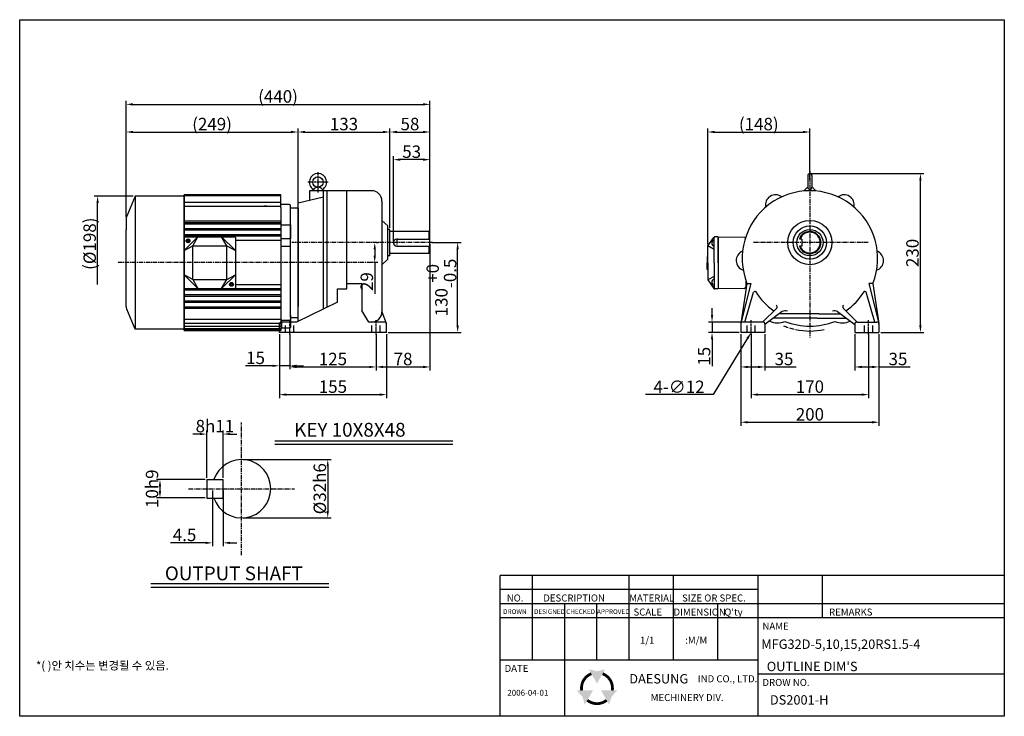
# Model space of a CAD drawing. Extents: x -50 to 1375, y -20 to 988.
import ezdxf
from ezdxf.enums import TextEntityAlignment as Align

# ---------------------------------------------------------------- set-up
doc = ezdxf.new("R2010")
doc.units = 0
doc.header["$LTSCALE"] = 5
doc.header["$MEASUREMENT"] = 0
for name, pattern in [('CENTER', [2, 1.25, -0.25, 0.25, -0.25]), ('CENTER2', [1.125, 0.75, -0.125, 0.125, -0.125]), ('HIDDEN2', [3, 2, -1])]:
    doc.linetypes.add(name, pattern=pattern)
doc.layers.get('0').update_dxf_attribs({"linetype": 'CONTINUOUS'})
doc.layers.get('DEFPOINTS').update_dxf_attribs({"linetype": 'CONTINUOUS'})
for name, color, linetype in [('CEN1', 1, 'CENTER'), ('CEN2', 1, 'CENTER2'), ('DIMENSION', 5, 'CONTINUOUS'), ('FRAME', 5, 'CONTINUOUS'), ('HID', 3, 'HIDDEN2')]:
    doc.layers.add(name, color=color, linetype=linetype)
doc.styles.add('ADESK1', font='isocp.shx')
doc.styles.get("Standard").update_dxf_attribs({"font": 'txt.shx'})
doc.dimstyles.new('C3$0', dxfattribs={"dimtxt": 18, "dimasz": 10, "dimexe": 5, "dimexo": 2.5, "dimgap": 2.5, "dimtad": 3, "dimtoh": 1, "dimdec": 1, "dimdsep": 46, "dimtxsty": 'Standard', "dimcen": 10, "dimclrd": 256, "dimclre": 256, "dimclrt": 256, "dimadec": 0, "dimazin": 0, "dimtol": 1, "dimtm": 0.5, "dimtfac": 1, "dimtdec": 1, "dimtofl": 0, "dimtmove": 0, "dimatfit": 3, "dimfxl": 0, "dimtolj": 1, "dimarcsym": 0})
doc.dimstyles.new('L1$0', dxfattribs={"dimtxt": 18, "dimasz": 10, "dimexe": 5, "dimexo": 2.5, "dimgap": 2.5, "dimtad": 3, "dimdec": 1, "dimdsep": 46, "dimtxsty": 'Standard', "dimcen": 10, "dimclrd": 256, "dimclre": 256, "dimclrt": 256, "dimadec": 0, "dimazin": 0, "dimtfac": 1, "dimtdec": 1, "dimtmove": 0, "dimatfit": 3, "dimfxl": 0, "dimtolj": 1, "dimarcsym": 0})

# ---------------------------------------------------------------- blocks, each defined once
blk = doc.blocks.new('*D6')
at = {"layer": 'DEFPOINTS', "color": 0, "linetype": 'Continuous'}
for p in [(353, 825.5), (353, 717), (104, 700.8)]:
    blk.add_point(p, dxfattribs=at)
at = {"layer": 'DIMENSION', "linetype": 'Continuous', "lineweight": -2}
for p, q in [((104, 703.3), (104, 830.5)), ((353, 719.5), (353, 830.5)), ((114, 825.5), (343, 825.5))]:
    blk.add_line(p, q, dxfattribs=at)
at = {"layer": 'DIMENSION', "linetype": 'Continuous'}
for points in [[(114, 827.2), (114, 823.8), (104, 825.5)], [(343, 827.2), (343, 823.8), (353, 825.5)]]:
    blk.add_solid(points, dxfattribs=at)
at = {"layer": 'DIMENSION', "linetype": 'Continuous', "insert": (228.5, 837), "char_height": 18, "attachment_point": 5}
blk.add_mtext('\\A1;(249)', dxfattribs=at)
blk = doc.blocks.new('*D8')
at = {"layer": 'DEFPOINTS', "color": 0}
for p in [(326, 535.5), (341, 535.5), (341, 487.2)]:
    blk.add_point(p, dxfattribs=at)
at = {"layer": 'DIMENSION', "lineweight": -2}
for p, q in [((326, 533), (326, 482.2)), ((341, 533), (341, 482.2)), ((316, 487.2), (277, 487.2)), ((341, 487.2), (326, 487.2)), ((351, 487.2), (361, 487.2))]:
    blk.add_line(p, q, dxfattribs=at)
at = {"layer": 'DIMENSION'}
for points in [[(316, 488.8), (316, 485.5), (326, 487.2)], [(351, 488.8), (351, 485.5), (341, 487.2)]]:
    blk.add_solid(points, dxfattribs=at)
at = {"layer": 'DIMENSION', "insert": (291.5, 498.7), "char_height": 18, "attachment_point": 5}
blk.add_mtext('\\A1;15', dxfattribs=at)
blk = doc.blocks.new('*D9')
at = {"layer": 'DEFPOINTS', "color": 0}
for p in [(341, 535.5), (466, 535.5), (466, 485.5)]:
    blk.add_point(p, dxfattribs=at)
at = {"layer": 'DIMENSION', "lineweight": -2}
for p, q in [((466, 533), (466, 480.5)), ((351, 485.5), (456, 485.5))]:
    blk.add_line(p, q, dxfattribs=at)
at = {"layer": 'DIMENSION'}
for points in [[(351, 487.2), (351, 483.8), (341, 485.5)], [(456, 487.2), (456, 483.8), (466, 485.5)]]:
    blk.add_solid(points, dxfattribs=at)
at = {"layer": 'DIMENSION', "insert": (403.5, 497), "char_height": 18, "attachment_point": 5}
blk.add_mtext('\\A1;125', dxfattribs=at)
blk = doc.blocks.new('*D10')
at = {"layer": 'DEFPOINTS', "color": 0}
for p in [(544, 665.5), (466, 535.5), (544, 485.5)]:
    blk.add_point(p, dxfattribs=at)
at = {"layer": 'DIMENSION', "lineweight": -2}
for p, q in [((544, 663), (544, 480.5)), ((476, 485.5), (534, 485.5))]:
    blk.add_line(p, q, dxfattribs=at)
at = {"layer": 'DIMENSION'}
for points in [[(476, 487.2), (476, 483.8), (466, 485.5)], [(534, 487.2), (534, 483.8), (544, 485.5)]]:
    blk.add_solid(points, dxfattribs=at)
at = {"layer": 'DIMENSION', "insert": (505, 497), "char_height": 18, "attachment_point": 5}
blk.add_mtext('\\A1;78', dxfattribs=at)
blk = doc.blocks.new('*D11')
at = {"layer": 'DEFPOINTS', "color": 0}
for p in [(326, 535.5), (481, 535.5), (481, 445.5)]:
    blk.add_point(p, dxfattribs=at)
at = {"layer": 'DIMENSION', "lineweight": -2}
for p, q in [((326, 533), (326, 440.5)), ((481, 533), (481, 440.5)), ((336, 445.5), (471, 445.5))]:
    blk.add_line(p, q, dxfattribs=at)
at = {"layer": 'DIMENSION'}
for points in [[(336, 447.2), (336, 443.8), (326, 445.5)], [(471, 447.2), (471, 443.8), (481, 445.5)]]:
    blk.add_solid(points, dxfattribs=at)
at = {"layer": 'DIMENSION', "insert": (403.5, 457), "char_height": 18, "attachment_point": 5}
blk.add_mtext('\\A1;155', dxfattribs=at)
blk = doc.blocks.new('*D12')
at = {"layer": 'DEFPOINTS', "color": 0}
for p in [(486, 825.5), (353, 717), (486, 684.5)]:
    blk.add_point(p, dxfattribs=at)
at = {"layer": 'DIMENSION', "lineweight": -2}
for p, q in [((486, 687), (486, 830.5)), ((363, 825.5), (476, 825.5))]:
    blk.add_line(p, q, dxfattribs=at)
at = {"layer": 'DIMENSION'}
for points in [[(363, 827.2), (363, 823.8), (353, 825.5)], [(476, 827.2), (476, 823.8), (486, 825.5)]]:
    blk.add_solid(points, dxfattribs=at)
at = {"layer": 'DIMENSION', "insert": (419.5, 837), "char_height": 18, "attachment_point": 5}
blk.add_mtext('\\A1;133', dxfattribs=at)
blk = doc.blocks.new('*D13')
at = {"layer": 'DEFPOINTS', "color": 0}
for p in [(544, 825.5), (486, 684.5), (544, 665.5)]:
    blk.add_point(p, dxfattribs=at)
at = {"layer": 'DIMENSION', "lineweight": -2}
for p, q in [((544, 668), (544, 830.5)), ((496, 825.5), (534, 825.5))]:
    blk.add_line(p, q, dxfattribs=at)
at = {"layer": 'DIMENSION'}
for points in [[(496, 827.2), (496, 823.8), (486, 825.5)], [(534, 827.2), (534, 823.8), (544, 825.5)]]:
    blk.add_solid(points, dxfattribs=at)
at = {"layer": 'DIMENSION', "insert": (515, 837), "char_height": 18, "attachment_point": 5}
blk.add_mtext('\\A1;58', dxfattribs=at)
blk = doc.blocks.new('*D14')
at = {"layer": 'DEFPOINTS', "color": 0}
for p in [(544, 865.5), (104, 703.3), (544, 665.5)]:
    blk.add_point(p, dxfattribs=at)
at = {"layer": 'DIMENSION', "lineweight": -2}
for p, q in [((104, 705.8), (104, 870.5)), ((544, 668), (544, 870.5)), ((114, 865.5), (534, 865.5))]:
    blk.add_line(p, q, dxfattribs=at)
at = {"layer": 'DIMENSION'}
for points in [[(114, 867.2), (114, 863.8), (104, 865.5)], [(534, 867.2), (534, 863.8), (544, 865.5)]]:
    blk.add_solid(points, dxfattribs=at)
at = {"layer": 'DIMENSION', "insert": (324, 877), "char_height": 18, "attachment_point": 5}
blk.add_mtext('\\A1;(440)', dxfattribs=at)
blk = doc.blocks.new('*D15')
at = {"layer": 'DEFPOINTS', "color": 0}
for p in [(464, 665.5), (464, 636.5), (464, 636.5)]:
    blk.add_point(p, dxfattribs=at)
at = {"layer": 'DIMENSION', "lineweight": -2}
for p, q in [((466.5, 665.5), (469, 665.5)), ((464, 655.5), (464, 646.5)), ((461.5, 636.5), (459, 636.5)), ((464, 636.5), (464, 591.5))]:
    blk.add_line(p, q, dxfattribs=at)
at = {"layer": 'DIMENSION'}
for points in [[(462.3, 655.5), (465.7, 655.5), (464, 665.5)], [(462.3, 646.5), (465.7, 646.5), (464, 636.5)]]:
    blk.add_solid(points, dxfattribs=at)
at = {"layer": 'DIMENSION', "insert": (452.5, 609), "char_height": 18, "attachment_point": 5, "rotation": 90}
blk.add_mtext('\\A1;29', dxfattribs=at)
blk = doc.blocks.new('*D16')
at = {"layer": 'DEFPOINTS', "color": 0}
for p in [(544, 665.5), (584, 665.5), (481, 535.5)]:
    blk.add_point(p, dxfattribs=at)
at = {"layer": 'DIMENSION', "lineweight": -2}
for p, q in [((546.5, 665.5), (589, 665.5)), ((584, 545.5), (584, 655.5)), ((483.5, 535.5), (589, 535.5))]:
    blk.add_line(p, q, dxfattribs=at)
at = {"layer": 'DIMENSION'}
for points in [[(582.3, 655.5), (585.7, 655.5), (584, 665.5)], [(582.3, 545.5), (585.7, 545.5), (584, 535.5)]]:
    blk.add_solid(points, dxfattribs=at)
at = {"layer": 'DIMENSION', "insert": (560.5, 600.5), "char_height": 18, "attachment_point": 5, "rotation": 90}
blk.add_mtext('\\A1;130\\S+0^ -0.5;', dxfattribs=at)
blk = doc.blocks.new('*D17')
at = {"layer": 'DEFPOINTS', "color": 0}
for p in [(994, 535.5), (1029, 535.5), (1029, 485.5)]:
    blk.add_point(p, dxfattribs=at)
at = {"layer": 'DIMENSION', "lineweight": -2}
for p, q in [((994, 533), (994, 480.5)), ((1029, 533), (1029, 480.5)), ((1004, 485.5), (1019, 485.5)), ((1029, 485.5), (1074, 485.5))]:
    blk.add_line(p, q, dxfattribs=at)
at = {"layer": 'DIMENSION'}
for points in [[(1004, 487.2), (1004, 483.8), (994, 485.5)], [(1019, 487.2), (1019, 483.8), (1029, 485.5)]]:
    blk.add_solid(points, dxfattribs=at)
at = {"layer": 'DIMENSION', "insert": (1056.5, 497), "char_height": 18, "attachment_point": 5}
blk.add_mtext('\\A1;35', dxfattribs=at)
blk = doc.blocks.new('*D18')
at = {"layer": 'DEFPOINTS', "color": 0}
for p in [(1159, 535.5), (1194, 535.5), (1194, 485.5)]:
    blk.add_point(p, dxfattribs=at)
at = {"layer": 'DIMENSION', "lineweight": -2}
for p, q in [((1159, 533), (1159, 480.5)), ((1194, 533), (1194, 480.5)), ((1169, 485.5), (1184, 485.5)), ((1194, 485.5), (1239, 485.5))]:
    blk.add_line(p, q, dxfattribs=at)
at = {"layer": 'DIMENSION'}
for points in [[(1169, 487.2), (1169, 483.8), (1159, 485.5)], [(1184, 487.2), (1184, 483.8), (1194, 485.5)]]:
    blk.add_solid(points, dxfattribs=at)
at = {"layer": 'DIMENSION', "insert": (1221.5, 497), "char_height": 18, "attachment_point": 5}
blk.add_mtext('\\A1;35', dxfattribs=at)
blk = doc.blocks.new('*D19')
at = {"layer": 'DEFPOINTS', "color": 0}
for p in [(1009, 535.5), (1179, 535.5), (1179, 445.5)]:
    blk.add_point(p, dxfattribs=at)
at = {"layer": 'DIMENSION', "lineweight": -2}
for p, q in [((1009, 533), (1009, 440.5)), ((1179, 533), (1179, 440.5)), ((1019, 445.5), (1169, 445.5))]:
    blk.add_line(p, q, dxfattribs=at)
at = {"layer": 'DIMENSION'}
for points in [[(1019, 447.2), (1019, 443.8), (1009, 445.5)], [(1169, 447.2), (1169, 443.8), (1179, 445.5)]]:
    blk.add_solid(points, dxfattribs=at)
at = {"layer": 'DIMENSION', "insert": (1094, 457), "char_height": 18, "attachment_point": 5}
blk.add_mtext('\\A1;170', dxfattribs=at)
blk = doc.blocks.new('*D20')
at = {"layer": 'DEFPOINTS', "color": 0}
for p in [(994, 535.5), (1194, 535.5), (1194, 405.5)]:
    blk.add_point(p, dxfattribs=at)
at = {"layer": 'DIMENSION', "lineweight": -2}
for p, q in [((994, 533), (994, 400.5)), ((1194, 533), (1194, 400.5)), ((1004, 405.5), (1184, 405.5))]:
    blk.add_line(p, q, dxfattribs=at)
at = {"layer": 'DIMENSION'}
for points in [[(1004, 407.2), (1004, 403.8), (994, 405.5)], [(1184, 407.2), (1184, 403.8), (1194, 405.5)]]:
    blk.add_solid(points, dxfattribs=at)
at = {"layer": 'DIMENSION', "insert": (1094, 417), "char_height": 18, "attachment_point": 5}
blk.add_mtext('\\A1;200', dxfattribs=at)
blk = doc.blocks.new('*D21')
at = {"layer": 'DEFPOINTS', "color": 0}
for p in [(1094, 825.5), (1094, 765.5), (946.1, 660.6)]:
    blk.add_point(p, dxfattribs=at)
at = {"layer": 'DIMENSION', "lineweight": -2}
for p, q in [((946.1, 663.1), (946.1, 830.5)), ((1094, 768), (1094, 830.5)), ((956.1, 825.5), (1084, 825.5))]:
    blk.add_line(p, q, dxfattribs=at)
at = {"layer": 'DIMENSION'}
for points in [[(956.1, 827.2), (956.1, 823.8), (946.1, 825.5)], [(1084, 827.2), (1084, 823.8), (1094, 825.5)]]:
    blk.add_solid(points, dxfattribs=at)
at = {"layer": 'DIMENSION', "insert": (1020, 837), "char_height": 18, "attachment_point": 5}
blk.add_mtext('\\A1;(148)', dxfattribs=at)
blk = doc.blocks.new('*D22')
at = {"layer": 'DEFPOINTS', "color": 0}
for p in [(1094, 765.5), (1254, 765.5), (1194, 535.5)]:
    blk.add_point(p, dxfattribs=at)
at = {"layer": 'DIMENSION', "lineweight": -2}
for p, q in [((1096.5, 765.5), (1259, 765.5)), ((1254, 545.5), (1254, 755.5)), ((1196.5, 535.5), (1259, 535.5))]:
    blk.add_line(p, q, dxfattribs=at)
at = {"layer": 'DIMENSION'}
for points in [[(1252.3, 755.5), (1255.7, 755.5), (1254, 765.5)], [(1252.3, 545.5), (1255.7, 545.5), (1254, 535.5)]]:
    blk.add_solid(points, dxfattribs=at)
at = {"layer": 'DIMENSION', "insert": (1242.5, 650.5), "char_height": 18, "attachment_point": 5, "rotation": 90}
blk.add_mtext('\\A1;230', dxfattribs=at)
blk = doc.blocks.new('*D23')
at = {"layer": 'DEFPOINTS', "color": 0}
for p in [(952.3, 550.5), (997, 550.5), (994, 535.5)]:
    blk.add_point(p, dxfattribs=at)
at = {"layer": 'DIMENSION', "lineweight": -2}
for p, q in [((952.3, 560.5), (952.3, 570.5)), ((994.5, 550.5), (947.3, 550.5)), ((952.3, 550.5), (952.3, 535.5)), ((991.5, 535.5), (947.3, 535.5)), ((952.3, 525.5), (952.3, 486.5))]:
    blk.add_line(p, q, dxfattribs=at)
at = {"layer": 'DIMENSION'}
for points in [[(950.7, 560.5), (954, 560.5), (952.3, 550.5)], [(950.7, 525.5), (954, 525.5), (952.3, 535.5)]]:
    blk.add_solid(points, dxfattribs=at)
at = {"layer": 'DIMENSION', "insert": (940.8, 501), "char_height": 18, "attachment_point": 5, "rotation": 90}
blk.add_mtext('\\A1;15', dxfattribs=at)
blk = doc.blocks.new('*D30')
at = {"layer": 'DEFPOINTS', "color": 0}
for p in [(491, 785.5), (491, 665.5), (544, 665.5)]:
    blk.add_point(p, dxfattribs=at)
at = {"layer": 'DIMENSION', "lineweight": -2}
for p, q in [((491, 668), (491, 790.5)), ((534, 785.5), (501, 785.5)), ((544, 668), (544, 790.5))]:
    blk.add_line(p, q, dxfattribs=at)
at = {"layer": 'DIMENSION'}
for points in [[(501, 787.2), (501, 783.8), (491, 785.5)], [(534, 787.2), (534, 783.8), (544, 785.5)]]:
    blk.add_solid(points, dxfattribs=at)
at = {"layer": 'DIMENSION', "insert": (517.5, 797), "char_height": 18, "attachment_point": 5}
blk.add_mtext('\\A1;53', dxfattribs=at)
blk = doc.blocks.new('A3DSK01')
at = {"color": 1, "const_width": 1.2}
for points in [[(243.85, 18.15, 0.309144), (239.65, 12, 0.038044), (239.73, 11)], [(252.77, 11, 0.038044), (252.85, 12, 0.309144), (248.65, 18.15, 0.309144)], [(242.12, 6.85, 0.35132), (250.38, 6.85, 0.35132)]]:
    blk.add_lwpolyline(points, format="xyb", dxfattribs=at)
at = {"color": 1}
for points in [[(246.25, 14), (242.79, 20), (249.71, 20), (246.21, 19.2)], [(244.52, 11), (241.05, 5), (237.59, 11), (240.03, 8.37)], [(247.98, 11), (254.91, 11), (251.45, 5), (252.5, 8.43)]]:
    blk.add_solid(points, dxfattribs=at)
at = {"layer": 'FRAME'}
for p, q in [((0, 297), (420, 297)), ((0, 0), (0, 297)), ((420, 297), (420, 0)), ((420, 60), (205, 60)), ((205, 0), (205, 60)), ((218.75, 24), (218.75, 60)), ((260, 24), (260, 60)), ((278.89, 24), (278.89, 60)), ((315, 0), (315, 60)), ((342.5, 42), (342.5, 60)), ((315, 54), (205, 54)), ((420, 48), (205, 48)), ((232.5, 0), (232.5, 48)), ((246.25, 24), (246.25, 48)), ((297.78, 24), (297.78, 48)), ((420, 42), (205, 42)), ((315, 24), (205, 24)), ((420, 18), (315, 18)), ((420, 0), (0, 0))]:
    blk.add_line(p, q, dxfattribs=at)
at = {"layer": 'FRAME', "style": 'ADESK1'}
for s, height, p in [('   NO.', 3, (205, 48)), ('     DESCRIPTION', 3, (218.75, 48)), ('MATERIAL', 3, (260, 48)), ('    SIZE OR SPEC.', 3, (278.89, 48)), ('  DROWN', 2, (205, 43)), (' DESIGNED', 2, (218.75, 43)), (' CHECKED', 2, (232.5, 43)), ('APPROVED', 2, (246.25, 43)), ('  SCALE', 3, (260, 42)), ('DIMENSION', 3, (278.89, 42)), ("   Q'ty", 3, (297.78, 42)), ('   REMARKS', 3, (342.5, 42)), ('     1/1', 3, (260, 30)), (':M/M', 3, (283.89, 30)), ('  DATE', 3, (205, 18))]:
    blk.add_text(s, height=height, dxfattribs=at).set_placement(p, align=Align.BOTTOM_LEFT)
at = {"layer": 'FRAME'}
for s, height, p in [('  NAME', 3, (315, 36)), ("   OUTLINE DIM'S", 4, (315, 18)), ('  DROW NO.', 3, (315, 12))]:
    blk.add_text(s, height=height, dxfattribs=at).set_placement(p, align=Align.BOTTOM_LEFT)
at = {"layer": 'FRAME', "style": 'ADESK1'}
for s, height, p in [('DAESUNG', 4, (260, 16)), ('IND CO., LTD.', 3, (289.28, 16)), ('          MECHINERY DIV.', 3, (260, 8))]:
    blk.add_text(s, height=height, dxfattribs=at).set_placement(p, align=Align.MIDDLE_LEFT)
at = {"layer": 'FRAME', "flags": 4}
blk.add_attdef('NAME', text='', height=4, dxfattribs=at).set_placement((316.31, 27.5), align=Align.BOTTOM_LEFT)
at = {"layer": 'FRAME'}
blk.add_attdef('DATE', text='', height=2.5, dxfattribs=at).set_placement((208, 8), align=Align.BOTTOM_LEFT)
blk.add_attdef('DROWNO', (320, 5), '', height=4, dxfattribs=at)
blk = doc.blocks.new('*D34')
at = {"layer": 'DEFPOINTS', "color": 0}
for p in [(271.2, 351.6), (271.2, 267.1), (396, 267.1)]:
    blk.add_point(p, dxfattribs=at)
at = {"layer": 'DIMENSION', "lineweight": -2}
for p, q in [((273.7, 351.6), (401, 351.6)), ((396, 341.6), (396, 277.1)), ((273.7, 267.1), (401, 267.1))]:
    blk.add_line(p, q, dxfattribs=at)
at = {"layer": 'DIMENSION'}
for points in [[(394.3, 341.6), (397.6, 341.6), (396, 351.6)], [(394.3, 277.1), (397.6, 277.1), (396, 267.1)]]:
    blk.add_solid(points, dxfattribs=at)
at = {"layer": 'DIMENSION', "insert": (384.5, 309.3), "char_height": 18, "attachment_point": 5, "rotation": 90}
blk.add_mtext('\\A1;%%c32h6', dxfattribs=at)
blk = doc.blocks.new('*D35')
at = {"layer": 'DEFPOINTS', "color": 0}
for p in [(220.8, 388.4), (220.8, 322.8), (244.4, 322.8)]:
    blk.add_point(p, dxfattribs=at)
at = {"layer": 'DIMENSION', "lineweight": -2}
for p, q in [((210.8, 388.4), (200.8, 388.4)), ((220.8, 325.3), (220.8, 393.4)), ((244.4, 325.3), (244.4, 393.4)), ((254.4, 388.4), (264.4, 388.4))]:
    blk.add_line(p, q, dxfattribs=at)
at = {"layer": 'DIMENSION'}
for points in [[(210.8, 390.1), (210.8, 386.8), (220.8, 388.4)], [(254.4, 390.1), (254.4, 386.8), (244.4, 388.4)]]:
    blk.add_solid(points, dxfattribs=at)
at = {"layer": 'DIMENSION', "insert": (232.6, 399.9), "char_height": 18, "attachment_point": 5}
blk.add_mtext('\\A1;8h11', dxfattribs=at)
blk = doc.blocks.new('*D36')
at = {"layer": 'DEFPOINTS', "color": 0}
for p in [(220.8, 322.8), (153.1, 295.9), (220.8, 295.9)]:
    blk.add_point(p, dxfattribs=at)
at = {"layer": 'DIMENSION', "lineweight": -2}
for p, q in [((218.3, 322.8), (148.1, 322.8)), ((153.1, 312.8), (153.1, 305.9)), ((218.3, 295.9), (148.1, 295.9))]:
    blk.add_line(p, q, dxfattribs=at)
at = {"layer": 'DIMENSION'}
for points in [[(151.4, 312.8), (154.7, 312.8), (153.1, 322.8)], [(151.4, 305.9), (154.7, 305.9), (153.1, 295.9)]]:
    blk.add_solid(points, dxfattribs=at)
at = {"layer": 'DIMENSION', "insert": (141.6, 309.3), "char_height": 18, "attachment_point": 5, "rotation": 90}
blk.add_mtext('\\A1;10h9', dxfattribs=at)
blk = doc.blocks.new('*D37')
at = {"layer": 'DEFPOINTS', "color": 0}
for p in [(229.2, 309.3), (244.4, 309.3), (229.2, 231)]:
    blk.add_point(p, dxfattribs=at)
at = {"layer": 'DIMENSION', "lineweight": -2}
for p, q in [((229.2, 306.8), (229.2, 226)), ((244.4, 306.8), (244.4, 226)), ((219.2, 231), (168.2, 231)), ((254.4, 231), (264.4, 231))]:
    blk.add_line(p, q, dxfattribs=at)
at = {"layer": 'DIMENSION'}
for points in [[(219.2, 232.6), (219.2, 229.3), (229.2, 231)], [(254.4, 232.6), (254.4, 229.3), (244.4, 231)]]:
    blk.add_solid(points, dxfattribs=at)
at = {"layer": 'DIMENSION', "insert": (188.7, 242.5), "char_height": 18, "attachment_point": 5}
blk.add_mtext('\\A1;4.5', dxfattribs=at)

msp = doc.modelspace()

# ---------------------------------------------------------------- linework, layer by layer
for p, q in [((1091, 762.5), (1091, 745.5)), ((1094, 756.08), (1094, 766.89)), ((1094, 756.4), (1094, 766.89)), ((1097, 762.5), (1097, 745.5)), ((375.17, 742.5), (373.58, 740.5)), ((388.48, 742.5), (390.06, 740.5)), ((1087.34, 742.5), (1085.46, 740.13)), ((1100.66, 742.5), (1102.54, 740.13)), ((117, 732.68), (105, 703.68)), ((117, 732.68), (117, 540.32)), ((187.55, 732.68), (117, 732.68)), ((188, 538.48), (188, 734.5)), ((328, 734.5), (188, 734.5)), ((188, 733.45), (188, 539.55)), ((328, 716.45), (328, 734.5)), ((390.06, 731.28), (353, 722.35)), ((369.69, 740.5), (369.69, 726.37)), ((459.5, 740.5), (369.69, 740.5)), ((390.06, 569.55), (390.06, 740.5)), ((395.06, 571.97), (395.06, 740.5)), ((423.59, 598.44), (423.59, 740.5)), ((328, 723.5), (188, 723.5)), ((188, 718.33), (328, 718.33)), ((308, 718.33), (304, 718.33)), ((340, 720.5), (328, 720.5)), ((328, 716.45), (328, 538.48)), ((342, 557.05), (342, 718.5)), ((342, 715.95), (353, 715.95)), ((353, 551.55), (353, 722.35)), ((353, 715.95), (353, 573.05)), ((474.5, 725.5), (474.5, 565.5)), ((104, 700.18), (104, 683.81)), ((328, 696.39), (188, 696.39)), ((328, 694.1), (188, 694.1)), ((328, 692.1), (188, 692.1)), ((328, 685.3), (188, 685.3)), ((328, 691.13), (342, 691.13)), ((342, 691.13), (342, 670.68)), ((474.5, 697.5), (483, 689.49)), ((483, 641.51), (483, 689.49)), ((486, 684.5), (483, 684.5)), ((486, 646.5), (486, 684.5)), ((104, 572.82), (104, 683.81)), ((328, 683.3), (188, 683.3)), ((328, 676.6), (188, 676.6)), ((328, 674.6), (188, 674.6)), ((188, 654), (208, 674)), ((188, 673), (188, 600)), ((189, 674), (261.4, 674)), ((193.2, 668.5), (193.2, 670.7)), ((194.2, 668.5), (194.2, 670.7)), ((200.7, 661), (208, 674)), ((249.7, 661), (242.4, 674)), ((242.4, 674), (262.4, 654)), ((262.4, 673), (262.4, 600)), ((342, 670.68), (328, 670.68)), ((328, 670.68), (328, 660.11)), ((543, 681.5), (486, 681.5)), ((496, 670.5), (544, 670.5)), ((544, 680.5), (543, 681.5)), ((543, 670.5), (543, 681.5)), ((544, 650.5), (544, 680.5)), ((946.1, 660.58), (955.03, 673.06)), ((955.31, 636.05), (955.31, 672.6)), ((961.12, 673.6), (955.92, 673.6)), ((961.12, 673.7), (961.12, 598.4)), ((961.12, 673.7), (999.12, 673.16)), ((961.12, 636.05), (961.12, 673.6)), ((1082.5, 670.5), (1078.8, 670.5)), ((1082.5, 670.5), (1082.5, 660.5)), ((188, 654), (200.7, 661)), ((191, 668.5), (193.2, 668.5)), ((191, 667.5), (193.2, 667.5)), ((193.2, 665.3), (193.2, 667.5)), ((194.2, 668.5), (196.4, 668.5)), ((194.2, 665.3), (194.2, 667.5)), ((194.2, 667.5), (196.4, 667.5)), ((200.7, 612), (200.7, 661)), ((200.7, 661), (249.7, 661)), ((249.7, 612), (249.7, 661)), ((249.7, 661), (262.4, 654)), ((327.54, 668.5), (262.54, 668.5)), ((328, 668.5), (298, 668.5)), ((328, 660.11), (342, 660.11)), ((496, 660.5), (544, 660.5)), ((543, 649.5), (543, 660.5)), ((946.1, 636.05), (946.1, 660.58)), ((955.31, 655.58), (946.1, 660.58)), ((955.31, 651.89), (955.31, 655.89)), ((961.12, 666.39), (961.12, 668.59)), ((961.12, 654.09), (961.12, 658.09)), ((1082.5, 660.5), (1078.8, 660.5)), ((104, 625.27), (104, 647.72)), ((474.5, 633.5), (483, 641.51)), ((486, 646.5), (483, 646.5)), ((543, 649.5), (486, 649.5)), ((544, 650.5), (543, 649.5)), ((945.1, 645.46), (945.1, 636.05)), ((946.1, 645.46), (945.1, 645.46)), ((945.1, 626.64), (945.1, 636.05)), ((946.1, 636.05), (946.1, 611.51)), ((955.31, 636.05), (955.31, 599.49)), ((961.12, 636.05), (961.12, 598.49)), ((188, 619), (208, 599)), ((200.7, 612), (188, 619)), ((242.4, 599), (262.4, 619)), ((249.7, 612), (262.4, 619)), ((946.1, 626.64), (945.1, 626.64)), ((955.31, 616.52), (946.1, 611.51)), ((955.31, 620.21), (955.31, 616.2)), ((189, 599), (261.4, 599)), ((200.7, 612), (249.7, 612)), ((200.7, 612), (208, 599)), ((242.4, 599), (249.7, 612)), ((254, 605.5), (256.2, 605.5)), ((254, 604.5), (256.2, 604.5)), ((256.2, 605.5), (256.2, 607.7)), ((256.2, 602.3), (256.2, 604.5)), ((257.2, 605.5), (257.2, 607.7)), ((257.2, 605.5), (259.4, 605.5)), ((257.2, 602.3), (257.2, 604.5)), ((257.2, 604.5), (259.4, 604.5)), ((327.54, 604.48), (262.54, 604.48)), ((328, 604.48), (298, 604.48)), ((423.59, 606.44), (445.49, 606.44)), ((445.49, 606.44), (445.49, 566.97)), ((946.1, 611.51), (955.03, 599.04)), ((961.12, 605.7), (961.12, 603.5)), ((999.12, 598.94), (961.12, 598.4)), ((1002.87, 606.44), (994.18, 548.52)), ((1008.68, 606.44), (994.22, 548.77)), ((1001.09, 600.57), (1001.99, 600.57)), ((1002.87, 606.44), (1008.68, 606.44)), ((1179.32, 606.44), (1193.78, 548.77)), ((1185.13, 606.44), (1179.32, 606.44)), ((1185.13, 606.44), (1193.82, 548.52)), ((328, 598.4), (188, 598.4)), ((328, 596.4), (188, 596.4)), ((328, 589.7), (188, 589.7)), ((328, 587.7), (188, 587.7)), ((409.88, 579.17), (409.88, 598.44)), ((409.88, 598.44), (423.59, 598.44)), ((961.12, 598.49), (955.92, 598.49)), ((1000.02, 550.5), (1012.4, 593.59)), ((1187.98, 550.5), (1175.6, 593.59)), ((328, 580.9), (188, 580.9)), ((328, 578.9), (188, 578.9)), ((328, 572.1), (188, 572.1)), ((409.88, 579.17), (350.83, 550.5)), ((353, 557.05), (353, 573.05)), ((1025.44, 550.5), (1046.04, 570.81)), ((1162.56, 550.5), (1141.96, 570.81)), ((117, 540.32), (105, 569.32)), ((328, 570.1), (188, 570.1)), ((342, 560.55), (342, 542.71)), ((342, 557.05), (353, 557.05)), ((455.58, 550.5), (445.49, 566.97)), ((474.5, 565.5), (480.69, 548.82)), ((1053.97, 565.56), (1029, 546.74)), ((1104.31, 556.14), (1041.48, 556.14)), ((1106.97, 562.34), (1049.71, 562.34)), ((1104.31, 556.14), (1146.52, 556.14)), ((1106.97, 562.34), (1138.29, 562.34)), ((1134.03, 565.56), (1159, 546.74)), ((188, 554.67), (328, 554.67)), ((188, 548.82), (328, 548.82)), ((188, 544.58), (328, 544.58)), ((326, 535.5), (326, 547.5)), ((329, 552.55), (328, 552.55)), ((340, 552.5), (328, 552.5)), ((329, 552.55), (329, 542.71)), ((350.83, 550.5), (329, 550.5)), ((341, 541.71), (330, 541.71)), ((341, 542.8), (341, 542.62)), ((478, 550.5), (455.58, 550.5)), ((481, 535.5), (481, 547.5)), ((994, 547.5), (994, 535.5)), ((1026, 550.5), (997, 550.5)), ((1029, 547.5), (1029, 535.5)), ((1159, 547.5), (1159, 535.5)), ((1162, 550.5), (1191, 550.5)), ((1194, 547.5), (1194, 535.5)), ((187.55, 540.32), (117, 540.32)), ((188, 541.2), (328, 541.2)), ((188, 538.48), (328, 538.48)), ((481, 535.5), (326, 535.5)), ((1029, 535.5), (994, 535.5)), ((1159, 535.5), (1194, 535.5)), ((220.8, 322.75), (244.36, 322.75)), ((220.8, 322.75), (220.8, 295.87)), ((244.36, 295.87), (244.36, 322.75)), ((220.8, 295.87), (244.36, 295.87))]:
    msp.add_line(p, q)
at = {"linetype": 'Continuous'}
for p, q in [((188, 733.45), (328, 733.45)), ((353, 556), (353, 717)), ((188, 539.55), (328, 539.55))]:
    msp.add_line(p, q, dxfattribs=at)
at = {"color": 4}
msp.add_line((1001.09, 611.33), (1001.09, 600.93), dxfattribs=at)
for centre, radius in [((381.82, 753.04), 7.46), ((1094, 665.5), 32), ((1094, 665.5), 23.99), ((1094, 665.5), 19), ((193.7, 668), 2.75), ((256.7, 605), 2.75)]:
    msp.add_circle(centre, radius)
for centre, radius, start, end in [((381.82, 753.04), 12.46, 302.27845, 237.72155), ((1094, 762.5), 3, 0, 180), ((381.82, 736.84), 8.74, 40.41306, 139.58694), ((1094, 736.84), 8.74, 109.84206, 139.58694), ((1094, 745.5), 3, 180, 0), ((1094, 736.84), 8.74, 40.41306, 70.15794), ((459.5, 725.5), 15, 0, 90), ((1094, 642.5), 98, 338.41131, 201.58869), ((1044.29, 720.22), 14.46, 51.9586, 193.24407), ((1143.71, 720.22), 14.46, 346.75593, 128.0414), ((340, 718.5), 2, 0, 90), ((109, 700.68), 5, 143.1301, 182.45147), ((189, 673), 1, 90, 180), ((261.4, 673), 1, 0, 90), ((496, 665.5), 5, 90, 270), ((955.92, 672.6), 1, 90, 152.92792), ((956.31, 672.6), 1, 90, 180), ((999.09, 671.16), 2, 0, 89.18154), ((1094, 665.5), 16, 198.20996, 161.79004), ((1094, 665.5), 15, 199.47122, 160.52878), ((956.47, 664.73), 4.66, 104.40522, 255.59478), ((1001.8, 639.46), 14.46, 111.24733, 252.53281), ((1186.2, 639.46), 14.46, 287.46719, 68.75267), ((189, 600), 1, 180, 270), ((261.4, 600), 1, 270, 0), ((956.47, 608.27), 4.66, 104.40522, 255.59478), ((955.92, 599.49), 1, 207.07208, 270), ((956.31, 599.49), 1, 180, 270), ((999.09, 600.93), 2, 270.81846, 0), ((1014.62, 591.64), 2.96, 55.06074, 138.67531), ((1094, 642.5), 92, 211.48531, 235.47972), ((1094, 642.5), 92, 304.52028, 328.51469), ((1173.38, 591.64), 2.96, 41.32469, 124.93926), ((109.75, 572.57), 5.76, 177.51045, 214.38034), ((1043.59, 572.48), 2.96, 325.6838, 49.29837), ((1144.41, 572.48), 2.96, 130.70163, 214.3162), ((459.5, 565.5), 15, 270, 0), ((1058.19, 559.29), 7.56, 65.09516, 123.95862), ((1129.81, 559.29), 7.56, 56.04138, 114.90484), ((329, 547.5), 3, 90, 180), ((330, 542.71), 1, 180, 270), ((340, 554.5), 2, 270, 0), ((341, 542.71), 1, 270, 360), ((478, 547.5), 3, 0, 90), ((997, 547.5), 3, 90, 180), ((1026, 547.5), 3, 0, 90), ((1047.16, 575.61), 26.37, 244.38549, 293.64715), ((1094, 636.5), 99, 247.31762, 251.3663), ((1094, 642.5), 98, 248.28123, 291.71877), ((1094, 636.5), 99, 252.69076, 256.56281), ((1140.84, 575.61), 26.37, 246.35285, 295.61451), ((1162, 547.5), 3, 90, 180), ((1191, 547.5), 3, 0, 90), ((1094, 636.5), 99, 257.90733, 282.01984), ((271.24, 309.31), 42.24, 198.553, 161.447)]:
    msp.add_arc(centre, radius, start, end)
at = {"layer": 'CEN1'}
for p, q in [((1094, 768.84), (1094, 528.27)), ((496, 671.5), (496, 659.5)), ((547.7, 665.5), (344.04, 665.5)), ((1178.54, 665.5), (1011.52, 665.5)), ((468.73, 636.5), (91.74, 636.5)), ((271.24, 213.31), (271.24, 405.31)), ((194.44, 309.31), (348.04, 309.31))]:
    msp.add_line(p, q, dxfattribs=at)
at = {"layer": 'CEN2'}
for p, q in [((381.82, 767.43), (381.82, 738.06)), ((396.71, 753.04), (366.93, 753.04)), ((341, 532.63), (341, 553)), ((466, 532.63), (466, 553)), ((1009, 532.63), (1009, 553)), ((1179, 532.63), (1179, 553))]:
    msp.add_line(p, q, dxfattribs=at)
at = {"layer": 'DIMENSION', "linetype": 'Continuous'}
for p, q in [((114.5, 732.68), (57.8, 732.68)), ((62.8, 604.99), (62.8, 722.68)), ((1003.79, 526.97), (954, 445.5)), ((944, 445.5), (856.17, 445.5)), ((954, 445.5), (944, 445.5))]:
    msp.add_line(p, q, dxfattribs=at)
at = {"layer": 'DIMENSION', "color": 0}
for p, q in [((319.41, 378.62), (577.12, 378.62)), ((319.41, 373.62), (577.12, 373.62)), ((139.64, 172.03), (397.35, 172.03)), ((139.64, 167.03), (397.35, 167.03))]:
    msp.add_line(p, q, dxfattribs=at)
at = {"layer": 'DIMENSION', "linetype": 'Continuous'}
for points in [[(61.13, 722.68), (64.47, 722.68), (62.8, 732.68)], [(1002.36, 527.84), (1005.21, 526.1), (1009, 535.5)]]:
    msp.add_solid(points, dxfattribs=at)
at = {"layer": 'HID'}
for p, q in [((335, 535.5), (335, 550.5)), ((347, 535.5), (347, 550.5)), ((460, 535.5), (460, 550.5)), ((472, 535.5), (472, 550.5)), ((1003, 535.5), (1003, 550.5)), ((1015, 535.5), (1015, 550.5)), ((1173, 535.5), (1173, 550.5)), ((1185, 535.5), (1185, 550.5))]:
    msp.add_line(p, q, dxfattribs=at)

# ---------------------------------------------------------------- block references
at = {"layer": 'DIMENSION', "xscale": 3.393939393939394, "yscale": 3.393939393939394, "zscale": 3.393939393939394}
msp.add_blockref('A3DSK01', (-50, -20), dxfattribs=at).add_auto_attribs({'NAME': 'MFG32D-5,10,15,20RS1.5-4', 'DATE': '2006-04-01', 'DROWNO': 'DS2001-H'})

# ---------------------------------------------------------------- texts
at = {"insert": (-26.33, 59.44), "char_height": 12, "width": 310.573, "attachment_point": 1}
msp.add_mtext('{\\fBatangChe|b0|i0|c129|p17;*( )안 치수는 변경될 수 있음.}', dxfattribs=at)
at = {"layer": 'DIMENSION', "linetype": 'Continuous', "insert": (51.3, 663.84), "char_height": 18, "attachment_point": 5, "rotation": 90}
msp.add_mtext('\\A1;(%%C198)', dxfattribs=at)
at = {"layer": 'DIMENSION', "insert": (941.5, 456.75), "char_height": 18, "attachment_point": 6}
msp.add_mtext('\\A1;4-∅12', dxfattribs=at)
at = {"layer": 'DIMENSION', "color": 0, "char_height": 20, "width": 237.737, "attachment_point": 1}
for s, insert in [('KEY 10X8X48', (347.37, 404.63)), ('{\\fTimes New Roman|b0|i0|c0|p18;OUTPUT SHAFT}', (160.16, 196.84))]:
    msp.add_mtext(s, dxfattribs=dict(at, insert=insert))

# ---------------------------------------------------------------- dimensions: what is measured, and where the dimension line sits
at = {"layer": 'DIMENSION'}
for base, p1, p2, text, picture, middle in [((544, 865.5), (104, 703.3), (544, 665.5), '(<>)', '*D14', (324, 877)), ((1094, 825.5), (946.1, 660.58), (1094, 765.5), '(148)', '*D21', (1020.05, 837))]:
    dim = msp.add_linear_dim(base=base, p1=p1, p2=p2, text=text, dimstyle='L1$0', dxfattribs=at)
    dim.commit()
    dim.dimension.update_dxf_attribs({"geometry": picture, "text_midpoint": middle})
at = {"layer": 'DIMENSION', "linetype": 'Continuous'}
dim = msp.add_linear_dim(base=(353, 825.5), p1=(104, 700.8), p2=(353, 717), text='(<>)', dimstyle='L1$0', dxfattribs=at)
dim.commit()
dim.dimension.update_dxf_attribs({"geometry": '*D6', "text_midpoint": (228.5, 837)})
at = {"layer": 'DIMENSION'}
for base, p1, p2, picture, middle in [((486, 825.5), (353, 717), (486, 684.5), '*D12', (419.5, 837)), ((544, 825.5), (486, 684.5), (544, 665.5), '*D13', (515, 837)), ((544, 485.5), (466, 535.5), (544, 665.5), '*D10', (505, 497)), ((466, 485.5), (341, 535.5), (466, 535.5), '*D9', (403.5, 497))]:
    dim = msp.add_linear_dim(base=base, p1=p1, p2=p2, dimstyle='L1$0', override={"dimse1": 1, "dimtmove": 1}, dxfattribs=at)
    dim.commit()
    dim.dimension.update_dxf_attribs({"geometry": picture, "text_midpoint": middle})
for base, p1, p2, picture, middle in [((491, 785.5), (544, 665.5), (491, 665.5), '*D30', (517.5, 797)), ((481, 445.5), (326, 535.5), (481, 535.5), '*D11', (403.5, 457)), ((1029, 485.5), (994, 535.5), (1029, 535.5), '*D17', (1056.5, 497)), ((1194, 405.5), (994, 535.5), (1194, 535.5), '*D20', (1094, 417)), ((1179, 445.5), (1009, 535.5), (1179, 535.5), '*D19', (1094, 457)), ((1194, 485.5), (1159, 535.5), (1194, 535.5), '*D18', (1221.5, 497))]:
    dim = msp.add_linear_dim(base=base, p1=p1, p2=p2, dimstyle='L1$0', dxfattribs=at)
    dim.commit()
    dim.dimension.update_dxf_attribs({"geometry": picture, "text_midpoint": middle})
for base, p1, p2, dimstyle, picture, middle in [((1254, 765.5), (1194, 535.5), (1094, 765.5), 'L1$0', '*D22', (1242.5, 650.5)), ((464, 636.5), (464, 665.5), (464, 636.5), 'L1$0', '*D15', (452.5, 609)), ((584, 665.5), (481, 535.5), (544, 665.5), 'C3$0', '*D16', (560.5, 600.5))]:
    dim = msp.add_linear_dim(base=base, p1=p1, p2=p2, angle=90, dimstyle=dimstyle, dxfattribs=at)
    dim.commit()
    dim.dimension.update_dxf_attribs({"geometry": picture, "text_midpoint": middle})
dim = msp.add_linear_dim(base=(952.33, 550.5), p1=(994, 535.5), p2=(997, 550.5), angle=90, dimstyle='L1$0', dxfattribs=at)
dim.commit()
dim.dimension.update_dxf_attribs({"geometry": '*D23', "text_midpoint": (952.33, 501), "dimtype": 160})
dim = msp.add_linear_dim(base=(341, 487.17), p1=(326, 535.5), p2=(341, 535.5), dimstyle='L1$0', override={"dimtix": 1}, dxfattribs=at)
dim.commit()
dim.dimension.update_dxf_attribs({"geometry": '*D8', "text_midpoint": (291.5, 487.17), "dimtype": 160})
for base, p1, p2, text, picture, middle in [((220.8, 388.44), (244.36, 322.75), (220.8, 322.75), '8h11', '*D35', (232.58, 388.44)), ((229.16, 230.97), (244.36, 309.31), (229.16, 309.31), '4.5', '*D37', (188.66, 230.97))]:
    dim = msp.add_linear_dim(base=base, p1=p1, p2=p2, text=text, dimstyle='C3$0', dxfattribs=at)
    dim.commit()
    dim.dimension.update_dxf_attribs({"geometry": picture, "text_midpoint": middle, "dimtype": 160})
for base, p1, p2, text, picture, middle in [((395.98, 267.07), (271.24, 351.55), (271.24, 267.07), '%%c32h6', '*D34', (395.98, 309.31)), ((153.06, 295.87), (220.8, 322.75), (220.8, 295.87), '10h9', '*D36', (153.06, 309.31))]:
    dim = msp.add_linear_dim(base=base, p1=p1, p2=p2, angle=90, text=text, dimstyle='C3$0', dxfattribs=at)
    dim.commit()
    dim.dimension.update_dxf_attribs({"geometry": picture, "text_midpoint": middle, "dimtype": 160})

doc.saveas('drawing.dxf')
